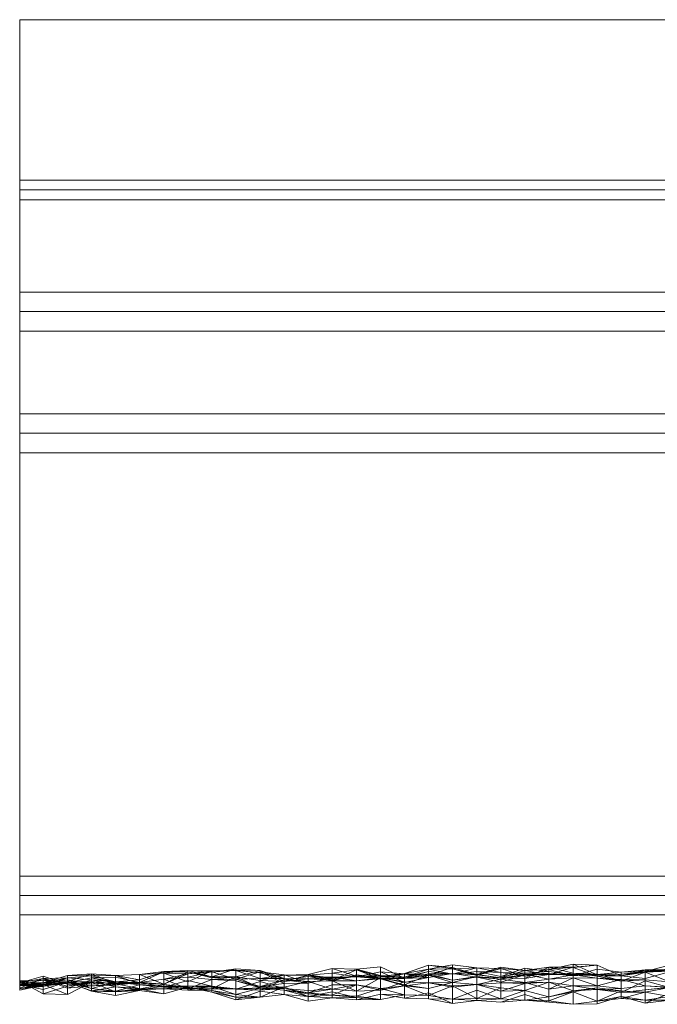
# Model space of a CAD drawing. Units: metres. Extents: x -2.5 to -1.997, y 0.447 to 0.65.
# Drawn here: x -2.5 to -2.369, y 0.448 to 0.65 of the extents above; entities that cross this region are included whole.
import ezdxf

# ---------------------------------------------------------------- set-up
doc = ezdxf.new("R2010")
doc.units = ezdxf.units.M
doc.linetypes.add('AUSGEZOGEN', pattern=[0])
doc.layers.add('Standard', color=7, linetype='AUSGEZOGEN', lineweight=13)

# ---------------------------------------------------------------- blocks, each defined once
blk = doc.blocks.new('COMPLEXOBJECT_0')
at = {"layer": 'Standard', "color": 7, "linetype": 'AUSGEZOGEN', "lineweight": 13, "transparency": 33554687}
for p, q in [((-2.5, 0.65), (-2.5, 0.617)), ((-2.029, 0.65), (-2.5, 0.65)), ((-2.5, 0.45207), (-2.5, 0.65)), ((-2.5, 0.65), (-2.5, 0.65)), ((-2.00326, 0.65), (-2.5, 0.65)), ((-2.5, 0.617), (-2.029, 0.617)), ((-2.5, 0.615), (-2.5, 0.617)), ((-2.027, 0.615), (-2.5, 0.615)), ((-2.5, 0.613), (-2.5, 0.615)), ((-2.5, 0.594), (-2.5, 0.613)), ((-2.5, 0.613), (-2.029, 0.613)), ((-2.029, 0.594), (-2.5, 0.594)), ((-2.5, 0.594), (-2.5, 0.59)), ((-2.5, 0.59), (-2.5, 0.586)), ((-2.025, 0.59), (-2.5, 0.59)), ((-2.5, 0.569), (-2.5, 0.586)), ((-2.5, 0.586), (-2.029, 0.586)), ((-2.029, 0.569), (-2.5, 0.569)), ((-2.5, 0.569), (-2.5, 0.565)), ((-2.5, 0.565), (-2.5, 0.561)), ((-2.025, 0.565), (-2.5, 0.565)), ((-2.5, 0.474), (-2.5, 0.561)), ((-2.5, 0.561), (-2.029, 0.561)), ((-2.029, 0.474), (-2.5, 0.474)), ((-2.5, 0.47), (-2.5, 0.474)), ((-2.025, 0.47), (-2.5, 0.47)), ((-2.5, 0.466), (-2.5, 0.47)), ((-2.00113, 0.466), (-2.5, 0.466)), ((-2.5, 0.466), (-2.5, 0.45171)), ((-2.43076, 0.45484), (-2.42581, 0.45536)), ((-2.42581, 0.45536), (-2.42086, 0.45301)), ((-2.42581, 0.45356), (-2.42581, 0.45536)), ((-2.42086, 0.45397), (-2.4159, 0.45569)), ((-2.4159, 0.45483), (-2.41095, 0.45577)), ((-2.4159, 0.45569), (-2.4159, 0.45483)), ((-2.4159, 0.45569), (-2.41095, 0.45491)), ((-2.4159, 0.45362), (-2.4159, 0.45569)), ((-2.4159, 0.45569), (-2.41095, 0.45518)), ((-2.41095, 0.45577), (-2.41095, 0.45386)), ((-2.41095, 0.45577), (-2.406, 0.4551)), ((-2.41095, 0.45491), (-2.41095, 0.45577)), ((-2.39114, 0.45481), (-2.38619, 0.45591)), ((-2.38619, 0.45591), (-2.38619, 0.4535)), ((-2.38619, 0.45591), (-2.38124, 0.45369)), ((-2.38619, 0.4553), (-2.38619, 0.45591)), ((-2.38619, 0.45591), (-2.38124, 0.45565)), ((-2.38619, 0.4553), (-2.38124, 0.45565)), ((-2.38619, 0.45521), (-2.38124, 0.45565)), ((-2.38124, 0.45565), (-2.38124, 0.45369)), ((-2.38124, 0.45565), (-2.37629, 0.45351)), ((-2.38124, 0.45565), (-2.38124, 0.45339)), ((-2.37133, 0.45435), (-2.36638, 0.45566)), ((-2.49514, 0.4534), (-2.5, 0.45207)), ((-2.49019, 0.45355), (-2.49514, 0.45205)), ((-2.49514, 0.45297), (-2.49514, 0.4534)), ((-2.49514, 0.4534), (-2.49019, 0.45179)), ((-2.48524, 0.45392), (-2.49019, 0.45355)), ((-2.49019, 0.45232), (-2.48524, 0.45392)), ((-2.49019, 0.45232), (-2.49019, 0.45355)), ((-2.49019, 0.45355), (-2.49019, 0.45311)), ((-2.49019, 0.45355), (-2.48524, 0.45346)), ((-2.48524, 0.45346), (-2.49019, 0.45311)), ((-2.48524, 0.45134), (-2.48524, 0.45392)), ((-2.48524, 0.45392), (-2.48524, 0.45346)), ((-2.48029, 0.45193), (-2.48524, 0.45392)), ((-2.48524, 0.45392), (-2.48029, 0.45356)), ((-2.48029, 0.45356), (-2.48524, 0.45346)), ((-2.48524, 0.45346), (-2.48524, 0.45265)), ((-2.48524, 0.45346), (-2.48029, 0.45225)), ((-2.48029, 0.45356), (-2.47533, 0.45375)), ((-2.48029, 0.45225), (-2.48029, 0.45356)), ((-2.48029, 0.45356), (-2.47533, 0.45264)), ((-2.48029, 0.45193), (-2.48029, 0.45356)), ((-2.47533, 0.45187), (-2.48029, 0.45356)), ((-2.47533, 0.45264), (-2.47038, 0.4544)), ((-2.47533, 0.45375), (-2.47038, 0.4544)), ((-2.47533, 0.45212), (-2.47038, 0.45431)), ((-2.47533, 0.45264), (-2.47038, 0.45431)), ((-2.47533, 0.45375), (-2.47038, 0.45401)), ((-2.47533, 0.45264), (-2.47533, 0.45375)), ((-2.47533, 0.45187), (-2.47533, 0.45375)), ((-2.47533, 0.45375), (-2.47038, 0.45177)), ((-2.47038, 0.4544), (-2.46543, 0.4546)), ((-2.47038, 0.45401), (-2.46543, 0.4546)), ((-2.47038, 0.45431), (-2.46543, 0.45457)), ((-2.47038, 0.4544), (-2.46543, 0.45457)), ((-2.47038, 0.45431), (-2.47038, 0.4544)), ((-2.47038, 0.4544), (-2.47038, 0.45401)), ((-2.47038, 0.45181), (-2.46543, 0.45431)), ((-2.47038, 0.45181), (-2.47038, 0.45431)), ((-2.47038, 0.45431), (-2.46543, 0.45431)), ((-2.47038, 0.45401), (-2.46543, 0.45227)), ((-2.47038, 0.45177), (-2.47038, 0.45401)), ((-2.47038, 0.45401), (-2.46543, 0.4539)), ((-2.47038, 0.45177), (-2.46543, 0.4539)), ((-2.47038, 0.45281), (-2.46543, 0.4539)), ((-2.46543, 0.4546), (-2.46543, 0.45457)), ((-2.46543, 0.4546), (-2.46048, 0.45422)), ((-2.46543, 0.4546), (-2.46048, 0.45452)), ((-2.46543, 0.45227), (-2.46543, 0.4546)), ((-2.46543, 0.45457), (-2.46543, 0.45431)), ((-2.46543, 0.45457), (-2.46048, 0.4533)), ((-2.46543, 0.45457), (-2.46048, 0.45422)), ((-2.46543, 0.45227), (-2.46048, 0.45452)), ((-2.46543, 0.4539), (-2.46048, 0.45452)), ((-2.46543, 0.4539), (-2.46048, 0.45432)), ((-2.46543, 0.45321), (-2.46048, 0.45432)), ((-2.46543, 0.45431), (-2.46048, 0.4531)), ((-2.46543, 0.45431), (-2.46048, 0.4533)), ((-2.46543, 0.4539), (-2.46543, 0.45227)), ((-2.46543, 0.4539), (-2.46543, 0.45321)), ((-2.46048, 0.4533), (-2.45552, 0.45492)), ((-2.46048, 0.45422), (-2.45552, 0.45492)), ((-2.46048, 0.45422), (-2.45552, 0.45467)), ((-2.46048, 0.45452), (-2.45552, 0.45467)), ((-2.46048, 0.45452), (-2.45552, 0.4546)), ((-2.46048, 0.45432), (-2.45552, 0.4546)), ((-2.46048, 0.45452), (-2.46048, 0.45422)), ((-2.46048, 0.45452), (-2.46048, 0.45432)), ((-2.46048, 0.45432), (-2.45552, 0.4528)), ((-2.46048, 0.45432), (-2.46048, 0.45277)), ((-2.46048, 0.45422), (-2.46048, 0.4533)), ((-2.46048, 0.4531), (-2.45552, 0.4533)), ((-2.46048, 0.4533), (-2.46048, 0.4531)), ((-2.46048, 0.4533), (-2.45552, 0.4533)), ((-2.45552, 0.45492), (-2.45552, 0.4533)), ((-2.45552, 0.45492), (-2.45057, 0.4546)), ((-2.45552, 0.45492), (-2.45552, 0.45467)), ((-2.45552, 0.45467), (-2.45057, 0.4546)), ((-2.45552, 0.45467), (-2.45057, 0.45409)), ((-2.45552, 0.45467), (-2.45552, 0.4546)), ((-2.45552, 0.4533), (-2.45057, 0.4546)), ((-2.45552, 0.4546), (-2.45057, 0.45409)), ((-2.45552, 0.4546), (-2.45057, 0.45295)), ((-2.45552, 0.4546), (-2.45552, 0.4528)), ((-2.45552, 0.4528), (-2.45057, 0.4543)), ((-2.45552, 0.4533), (-2.45057, 0.45252)), ((-2.45057, 0.4546), (-2.45057, 0.45252)), ((-2.45057, 0.4546), (-2.44562, 0.45231)), ((-2.45057, 0.4546), (-2.44562, 0.45293)), ((-2.45057, 0.4546), (-2.45057, 0.45409)), ((-2.45057, 0.45295), (-2.45057, 0.4543)), ((-2.45057, 0.4543), (-2.44562, 0.4537)), ((-2.45057, 0.4543), (-2.44562, 0.45192)), ((-2.45057, 0.4543), (-2.45057, 0.4513)), ((-2.45057, 0.45409), (-2.44562, 0.45293)), ((-2.45057, 0.45409), (-2.45057, 0.45295)), ((-2.45057, 0.45295), (-2.44562, 0.4537)), ((-2.45057, 0.45252), (-2.44562, 0.45361)), ((-2.44562, 0.45361), (-2.44067, 0.45379)), ((-2.44562, 0.4537), (-2.44067, 0.45366)), ((-2.44562, 0.45293), (-2.44562, 0.4537)), ((-2.44562, 0.4537), (-2.44067, 0.45197)), ((-2.44562, 0.4537), (-2.44562, 0.45192)), ((-2.44562, 0.45231), (-2.44562, 0.45361)), ((-2.44562, 0.45361), (-2.44067, 0.4536)), ((-2.44562, 0.45231), (-2.44067, 0.4536)), ((-2.44562, 0.45269), (-2.44067, 0.45338)), ((-2.44067, 0.45379), (-2.43571, 0.45498)), ((-2.44067, 0.45366), (-2.43571, 0.45406)), ((-2.44067, 0.4536), (-2.44067, 0.45379)), ((-2.44067, 0.45379), (-2.43571, 0.45289)), ((-2.44067, 0.45366), (-2.44067, 0.45288)), ((-2.44067, 0.45366), (-2.43571, 0.45259)), ((-2.44067, 0.45197), (-2.44067, 0.45366)), ((-2.43571, 0.45307), (-2.44067, 0.45366)), ((-2.44067, 0.4536), (-2.43571, 0.45289)), ((-2.44067, 0.45288), (-2.44067, 0.4536)), ((-2.44067, 0.45197), (-2.44067, 0.45338)), ((-2.44067, 0.45338), (-2.43571, 0.45307)), ((-2.44067, 0.45338), (-2.43571, 0.45323)), ((-2.44067, 0.45232), (-2.44067, 0.45338)), ((-2.44067, 0.45338), (-2.43571, 0.45249)), ((-2.43571, 0.45498), (-2.43076, 0.45484)), ((-2.43571, 0.45289), (-2.43571, 0.45498)), ((-2.43571, 0.45498), (-2.43076, 0.45341)), ((-2.43571, 0.45406), (-2.43076, 0.45474)), ((-2.43571, 0.45259), (-2.43076, 0.45471)), ((-2.43571, 0.45406), (-2.43076, 0.45471)), ((-2.43571, 0.45259), (-2.43571, 0.45406)), ((-2.43571, 0.45307), (-2.43571, 0.45406)), ((-2.43571, 0.45406), (-2.43076, 0.45329)), ((-2.43076, 0.45367), (-2.43571, 0.45249)), ((-2.43571, 0.45289), (-2.43076, 0.45341)), ((-2.43571, 0.45259), (-2.43076, 0.45341)), ((-2.43076, 0.45341), (-2.43076, 0.45484)), ((-2.43076, 0.45484), (-2.42581, 0.45356)), ((-2.43076, 0.45471), (-2.43076, 0.45474)), ((-2.43076, 0.45474), (-2.42581, 0.45337)), ((-2.43076, 0.45474), (-2.42581, 0.45287)), ((-2.43076, 0.45329), (-2.43076, 0.45474)), ((-2.43076, 0.45471), (-2.43076, 0.45341)), ((-2.43076, 0.45471), (-2.42581, 0.45337)), ((-2.43076, 0.45329), (-2.42581, 0.45431)), ((-2.42581, 0.45284), (-2.43076, 0.45367)), ((-2.43076, 0.45367), (-2.42581, 0.45308)), ((-2.43076, 0.45367), (-2.43076, 0.45035)), ((-2.43076, 0.45248), (-2.43076, 0.45367)), ((-2.43076, 0.45341), (-2.42581, 0.45356)), ((-2.43076, 0.45341), (-2.42581, 0.45337)), ((-2.42581, 0.45431), (-2.42086, 0.4539)), ((-2.42581, 0.4531), (-2.42581, 0.45431)), ((-2.42581, 0.45431), (-2.42086, 0.45214)), ((-2.42581, 0.45337), (-2.42086, 0.45397)), ((-2.42581, 0.45337), (-2.42086, 0.4539)), ((-2.42581, 0.45287), (-2.42086, 0.4539)), ((-2.42581, 0.45356), (-2.42086, 0.45301)), ((-2.42581, 0.45356), (-2.42086, 0.45319)), ((-2.42581, 0.45337), (-2.42581, 0.45356)), ((-2.42581, 0.45337), (-2.42086, 0.45319)), ((-2.42581, 0.45287), (-2.42581, 0.45337)), ((-2.42086, 0.45319), (-2.4159, 0.45483)), ((-2.42086, 0.45397), (-2.4159, 0.45483)), ((-2.42086, 0.45301), (-2.4159, 0.45436)), ((-2.42086, 0.45319), (-2.4159, 0.45436)), ((-2.42086, 0.45319), (-2.42086, 0.45397)), ((-2.42086, 0.4539), (-2.42086, 0.45397)), ((-2.42086, 0.45397), (-2.4159, 0.45362)), ((-2.42086, 0.4539), (-2.4159, 0.45362)), ((-2.42086, 0.4539), (-2.4159, 0.45312)), ((-2.42086, 0.4539), (-2.42086, 0.45214)), ((-2.42086, 0.45294), (-2.4159, 0.4539)), ((-2.4159, 0.45365), (-2.42086, 0.45162)), ((-2.4159, 0.45365), (-2.42086, 0.45294)), ((-2.4159, 0.45362), (-2.41095, 0.45518)), ((-2.4159, 0.45483), (-2.41095, 0.45491)), ((-2.4159, 0.45436), (-2.4159, 0.45483)), ((-2.4159, 0.45483), (-2.41095, 0.45386)), ((-2.4159, 0.45436), (-2.41095, 0.45386)), ((-2.4159, 0.45362), (-2.41095, 0.45399)), ((-2.4159, 0.45312), (-2.41095, 0.45399)), ((-2.4159, 0.4539), (-2.41095, 0.45399)), ((-2.4159, 0.45312), (-2.4159, 0.4539)), ((-2.4159, 0.4539), (-2.41095, 0.45259)), ((-2.4159, 0.45365), (-2.4159, 0.4539)), ((-2.4159, 0.45088), (-2.4159, 0.45365)), ((-2.41095, 0.45212), (-2.4159, 0.45365)), ((-2.41095, 0.45259), (-2.4159, 0.45365)), ((-2.4159, 0.45312), (-2.4159, 0.45362)), ((-2.41095, 0.45518), (-2.41095, 0.45491)), ((-2.41095, 0.45518), (-2.406, 0.45378)), ((-2.41095, 0.45399), (-2.41095, 0.45518)), ((-2.41095, 0.45386), (-2.406, 0.4551)), ((-2.41095, 0.45491), (-2.406, 0.4551)), ((-2.41095, 0.45491), (-2.406, 0.45357)), ((-2.41095, 0.45491), (-2.406, 0.45378)), ((-2.41095, 0.45386), (-2.406, 0.45436)), ((-2.41095, 0.45399), (-2.406, 0.45378)), ((-2.41095, 0.45399), (-2.406, 0.4537)), ((-2.41095, 0.45399), (-2.406, 0.45319)), ((-2.41095, 0.45259), (-2.41095, 0.45399)), ((-2.406, 0.45334), (-2.41095, 0.45212)), ((-2.41095, 0.45259), (-2.406, 0.45334)), ((-2.406, 0.45378), (-2.40105, 0.45525)), ((-2.406, 0.4551), (-2.406, 0.45436)), ((-2.406, 0.4551), (-2.40105, 0.45419)), ((-2.406, 0.4551), (-2.40105, 0.45498)), ((-2.406, 0.4551), (-2.406, 0.45357)), ((-2.406, 0.45357), (-2.40105, 0.45498)), ((-2.406, 0.45378), (-2.40105, 0.45498)), ((-2.406, 0.45436), (-2.40105, 0.45337)), ((-2.406, 0.45436), (-2.40105, 0.45419)), ((-2.406, 0.45357), (-2.406, 0.45378)), ((-2.406, 0.45378), (-2.40105, 0.45309)), ((-2.406, 0.4537), (-2.406, 0.45378)), ((-2.406, 0.4537), (-2.40105, 0.45309)), ((-2.406, 0.45319), (-2.406, 0.4537)), ((-2.40105, 0.45279), (-2.406, 0.45334)), ((-2.406, 0.45334), (-2.406, 0.4517)), ((-2.406, 0.45319), (-2.406, 0.45334)), ((-2.40105, 0.45525), (-2.3961, 0.45459)), ((-2.40105, 0.45498), (-2.40105, 0.45525)), ((-2.40105, 0.45525), (-2.40105, 0.45309)), ((-2.40105, 0.45337), (-2.3961, 0.45505)), ((-2.40105, 0.45498), (-2.40105, 0.45419)), ((-2.40105, 0.45498), (-2.3961, 0.45342)), ((-2.40105, 0.45498), (-2.3961, 0.45459)), ((-2.40105, 0.45309), (-2.3961, 0.45459)), ((-2.40105, 0.45419), (-2.40105, 0.45337)), ((-2.40105, 0.45419), (-2.3961, 0.45407)), ((-2.40105, 0.45419), (-2.3961, 0.45342)), ((-2.40105, 0.45337), (-2.3961, 0.45407)), ((-2.3961, 0.45384), (-2.40105, 0.45279)), ((-2.40105, 0.45309), (-2.3961, 0.45372)), ((-2.3961, 0.45372), (-2.40105, 0.45279)), ((-2.40105, 0.4522), (-2.3961, 0.45372)), ((-2.3961, 0.45459), (-2.39114, 0.45528)), ((-2.3961, 0.45293), (-2.39114, 0.45528)), ((-2.3961, 0.45505), (-2.39114, 0.45435)), ((-2.3961, 0.45407), (-2.3961, 0.45505)), ((-2.3961, 0.45342), (-2.39114, 0.45481)), ((-2.3961, 0.45459), (-2.39114, 0.45481)), ((-2.3961, 0.45459), (-2.3961, 0.45342)), ((-2.3961, 0.45459), (-2.39114, 0.4537)), ((-2.3961, 0.45293), (-2.3961, 0.45459)), ((-2.3961, 0.45407), (-2.39114, 0.45435)), ((-2.3961, 0.45407), (-2.39114, 0.45397)), ((-2.3961, 0.45342), (-2.3961, 0.45407)), ((-2.3961, 0.45342), (-2.39114, 0.45397)), ((-2.39114, 0.45282), (-2.3961, 0.45384)), ((-2.3961, 0.45384), (-2.3961, 0.45214)), ((-2.39114, 0.45376), (-2.3961, 0.45384)), ((-2.3961, 0.45384), (-2.3961, 0.45372)), ((-2.3961, 0.45293), (-2.39114, 0.45376)), ((-2.3961, 0.45372), (-2.39114, 0.45376)), ((-2.3961, 0.45372), (-2.3961, 0.45293)), ((-2.39114, 0.45481), (-2.38619, 0.4553)), ((-2.39114, 0.4537), (-2.38619, 0.4553)), ((-2.39114, 0.45528), (-2.38619, 0.4553)), ((-2.39114, 0.45528), (-2.39114, 0.4537)), ((-2.39114, 0.45528), (-2.38619, 0.45521)), ((-2.39114, 0.45376), (-2.39114, 0.45528)), ((-2.39114, 0.45528), (-2.38619, 0.45401)), ((-2.39114, 0.45397), (-2.39114, 0.45481)), ((-2.39114, 0.45481), (-2.38619, 0.4535)), ((-2.39114, 0.4537), (-2.39114, 0.45481)), ((-2.39114, 0.45435), (-2.38619, 0.45379)), ((-2.39114, 0.45435), (-2.39114, 0.45397)), ((-2.39114, 0.45376), (-2.38619, 0.45401)), ((-2.39114, 0.45397), (-2.38619, 0.45379)), ((-2.39114, 0.45397), (-2.38619, 0.4535)), ((-2.39114, 0.45282), (-2.39114, 0.45376)), ((-2.38619, 0.4537), (-2.39114, 0.45376)), ((-2.38619, 0.4537), (-2.39114, 0.45282)), ((-2.38619, 0.4553), (-2.38619, 0.45521)), ((-2.38619, 0.45521), (-2.38124, 0.45339)), ((-2.38619, 0.45401), (-2.38619, 0.45521)), ((-2.38619, 0.4535), (-2.38124, 0.45488)), ((-2.38619, 0.45401), (-2.38124, 0.45339)), ((-2.38619, 0.45401), (-2.38124, 0.45383)), ((-2.38619, 0.4537), (-2.38619, 0.45401)), ((-2.38124, 0.45383), (-2.38619, 0.4537)), ((-2.38619, 0.45379), (-2.38124, 0.45378)), ((-2.38619, 0.45379), (-2.38619, 0.4535)), ((-2.38619, 0.4535), (-2.38124, 0.45378)), ((-2.38124, 0.45301), (-2.38619, 0.4537)), ((-2.38619, 0.4537), (-2.38619, 0.45311)), ((-2.38619, 0.4535), (-2.38124, 0.45369)), ((-2.38124, 0.45488), (-2.38124, 0.45378)), ((-2.38124, 0.45488), (-2.37629, 0.45427)), ((-2.38124, 0.45369), (-2.38124, 0.45488)), ((-2.38124, 0.45378), (-2.37629, 0.45427)), ((-2.38124, 0.45369), (-2.37629, 0.45427)), ((-2.38124, 0.45369), (-2.37629, 0.45384)), ((-2.38124, 0.45383), (-2.38124, 0.45339)), ((-2.38124, 0.45383), (-2.37629, 0.45244)), ((-2.38124, 0.45301), (-2.38124, 0.45383)), ((-2.38124, 0.45378), (-2.37629, 0.45348)), ((-2.38124, 0.45369), (-2.37629, 0.45351)), ((-2.38124, 0.45339), (-2.37629, 0.45351)), ((-2.38124, 0.45339), (-2.37629, 0.45237)), ((-2.38124, 0.45339), (-2.37629, 0.45244)), ((-2.37629, 0.45348), (-2.37133, 0.45473)), ((-2.37629, 0.45427), (-2.37133, 0.45473)), ((-2.37629, 0.45351), (-2.37133, 0.45468)), ((-2.37629, 0.45427), (-2.37133, 0.45435)), ((-2.37629, 0.45384), (-2.37133, 0.45435)), ((-2.37629, 0.45351), (-2.37133, 0.45435)), ((-2.37629, 0.45427), (-2.37629, 0.45348)), ((-2.37629, 0.45427), (-2.37629, 0.45384)), ((-2.37629, 0.45351), (-2.37133, 0.45427)), ((-2.37629, 0.45237), (-2.37133, 0.45427)), ((-2.37629, 0.45384), (-2.37629, 0.45351)), ((-2.37629, 0.45237), (-2.37629, 0.45351)), ((-2.37629, 0.45348), (-2.37133, 0.45291)), ((-2.37133, 0.45427), (-2.36638, 0.4549)), ((-2.37133, 0.45473), (-2.37133, 0.45291)), ((-2.37133, 0.45473), (-2.36638, 0.4543)), ((-2.37133, 0.45473), (-2.36638, 0.45472)), ((-2.37133, 0.45435), (-2.37133, 0.45473)), ((-2.37133, 0.45435), (-2.36638, 0.45472)), ((-2.37133, 0.45468), (-2.37133, 0.45435)), ((-2.37133, 0.45468), (-2.36638, 0.45446)), ((-2.37133, 0.45427), (-2.37133, 0.45468)), ((-2.37133, 0.45435), (-2.36638, 0.45446)), ((-2.37133, 0.45427), (-2.36638, 0.45446)), ((-2.37133, 0.45291), (-2.36638, 0.4543)), ((-2.37133, 0.45266), (-2.37133, 0.45427)), ((-2.37133, 0.45427), (-2.36638, 0.45229)), ((-2.49514, 0.45297), (-2.5, 0.45095)), ((-2.49514, 0.45297), (-2.5, 0.45206)), ((-2.49514, 0.45257), (-2.5, 0.45246)), ((-2.49514, 0.45257), (-2.5, 0.45187)), ((-2.5, 0.4524), (-2.5, 0.45246)), ((-2.5, 0.45246), (-2.5, 0.45187)), ((-2.5, 0.45053), (-2.5, 0.45244)), ((-2.5, 0.45244), (-2.5, 0.4524)), ((-2.49514, 0.45174), (-2.5, 0.45244)), ((-2.49514, 0.44977), (-2.5, 0.4524)), ((-2.5, 0.45082), (-2.5, 0.45228)), ((-2.5, 0.45228), (-2.5, 0.45226)), ((-2.49514, 0.45205), (-2.5, 0.45228)), ((-2.5, 0.45226), (-2.5, 0.45092)), ((-2.49514, 0.45129), (-2.5, 0.45226)), ((-2.5, 0.45206), (-2.5, 0.45207)), ((-2.5, 0.45095), (-2.5, 0.45206)), ((-2.49514, 0.45205), (-2.5, 0.45154)), ((-2.49514, 0.45205), (-2.5, 0.45082)), ((-2.49514, 0.45201), (-2.5, 0.45186)), ((-2.49514, 0.45201), (-2.5, 0.45154)), ((-2.5, 0.45187), (-2.5, 0.45186)), ((-2.5, 0.45186), (-2.5, 0.45154)), ((-2.49514, 0.45174), (-2.5, 0.45173)), ((-2.49514, 0.45174), (-2.5, 0.45053)), ((-2.5, 0.45171), (-2.5, 0.45173)), ((-2.5, 0.45173), (-2.5, 0.45053)), ((-2.49514, 0.45066), (-2.5, 0.45171)), ((-2.49514, 0.45157), (-2.5, 0.45087)), ((-2.49514, 0.45157), (-2.5, 0.45055)), ((-2.49514, 0.45157), (-2.5, 0.45153)), ((-2.5, 0.45154), (-2.5, 0.45153)), ((-2.5, 0.45153), (-2.5, 0.45154)), ((-2.5, 0.45154), (-2.5, 0.45082)), ((-2.5, 0.45153), (-2.5, 0.45087)), ((-2.5, 0.45055), (-2.5, 0.45153)), ((-2.5, 0.45153), (-2.5, 0.45153)), ((-2.49514, 0.45138), (-2.5, 0.45153)), ((-2.49514, 0.45139), (-2.5, 0.45153)), ((-2.49514, 0.45138), (-2.5, 0.45087)), ((-2.49514, 0.45129), (-2.5, 0.45092)), ((-2.49019, 0.45311), (-2.49514, 0.45129)), ((-2.49514, 0.45205), (-2.49019, 0.45311)), ((-2.49019, 0.45311), (-2.49514, 0.45297)), ((-2.49514, 0.45129), (-2.49514, 0.45297)), ((-2.49514, 0.45297), (-2.49019, 0.45179)), ((-2.49019, 0.45096), (-2.49514, 0.45297)), ((-2.49019, 0.45269), (-2.49514, 0.45201)), ((-2.49514, 0.45257), (-2.49019, 0.45269)), ((-2.49514, 0.44977), (-2.49514, 0.45257)), ((-2.49514, 0.45257), (-2.49514, 0.45201)), ((-2.49019, 0.4514), (-2.49514, 0.45257)), ((-2.49019, 0.45218), (-2.49514, 0.45257)), ((-2.49514, 0.45139), (-2.49019, 0.45232)), ((-2.49019, 0.45232), (-2.49514, 0.45205)), ((-2.49019, 0.45224), (-2.49514, 0.45066)), ((-2.49019, 0.45224), (-2.49514, 0.45174)), ((-2.49514, 0.45139), (-2.49514, 0.45205)), ((-2.49514, 0.45205), (-2.49514, 0.45129)), ((-2.49514, 0.45157), (-2.49019, 0.45203)), ((-2.49019, 0.45203), (-2.49514, 0.45139)), ((-2.49514, 0.45201), (-2.49514, 0.45138)), ((-2.49514, 0.45201), (-2.49019, 0.452)), ((-2.49019, 0.452), (-2.49514, 0.45138)), ((-2.49019, 0.452), (-2.49514, 0.45157)), ((-2.49514, 0.45066), (-2.49514, 0.45174)), ((-2.49514, 0.45174), (-2.49514, 0.44977)), ((-2.49514, 0.45174), (-2.49019, 0.44964)), ((-2.49514, 0.45138), (-2.49514, 0.45157)), ((-2.49514, 0.45157), (-2.49514, 0.45139)), ((-2.49514, 0.44977), (-2.49019, 0.4514)), ((-2.49019, 0.45311), (-2.49019, 0.45096)), ((-2.49019, 0.45311), (-2.48524, 0.45265)), ((-2.48524, 0.45308), (-2.49019, 0.45203)), ((-2.49019, 0.45269), (-2.49019, 0.452)), ((-2.49019, 0.45218), (-2.49019, 0.45269)), ((-2.49019, 0.45269), (-2.48524, 0.45181)), ((-2.48524, 0.4509), (-2.49019, 0.45269)), ((-2.49019, 0.45096), (-2.48524, 0.45265)), ((-2.49019, 0.45203), (-2.49019, 0.45232)), ((-2.48524, 0.45134), (-2.49019, 0.45232)), ((-2.49019, 0.4514), (-2.48524, 0.4523)), ((-2.48524, 0.4523), (-2.49019, 0.45218)), ((-2.48524, 0.45037), (-2.49019, 0.45224)), ((-2.48524, 0.45218), (-2.49019, 0.45224)), ((-2.49019, 0.44964), (-2.49019, 0.45224)), ((-2.48524, 0.45218), (-2.49019, 0.44964)), ((-2.49019, 0.4514), (-2.49019, 0.45218)), ((-2.48524, 0.45218), (-2.49019, 0.4514)), ((-2.49019, 0.45218), (-2.48524, 0.4509)), ((-2.48524, 0.45042), (-2.49019, 0.45218)), ((-2.49019, 0.452), (-2.49019, 0.45203)), ((-2.48524, 0.45181), (-2.49019, 0.45203)), ((-2.49019, 0.45203), (-2.48524, 0.45134)), ((-2.48524, 0.45181), (-2.49019, 0.452)), ((-2.49019, 0.45179), (-2.48524, 0.45145)), ((-2.49019, 0.45179), (-2.49019, 0.45096)), ((-2.49019, 0.45096), (-2.48524, 0.45145)), ((-2.49019, 0.44964), (-2.49019, 0.4514)), ((-2.48029, 0.45321), (-2.48524, 0.45308)), ((-2.48524, 0.45181), (-2.48524, 0.45308)), ((-2.48524, 0.45308), (-2.48524, 0.45134)), ((-2.48029, 0.45219), (-2.48524, 0.45308)), ((-2.48524, 0.45308), (-2.48029, 0.45193)), ((-2.48524, 0.45265), (-2.48524, 0.45145)), ((-2.48524, 0.45265), (-2.48029, 0.45159)), ((-2.48524, 0.45265), (-2.48029, 0.45225)), ((-2.48029, 0.45182), (-2.48524, 0.4523)), ((-2.48524, 0.4523), (-2.48524, 0.45218)), ((-2.48524, 0.4523), (-2.48524, 0.45042)), ((-2.48029, 0.45126), (-2.48524, 0.4523)), ((-2.48029, 0.45219), (-2.48524, 0.45181)), ((-2.48524, 0.4509), (-2.48029, 0.45219)), ((-2.48524, 0.45037), (-2.48524, 0.45218)), ((-2.48029, 0.4502), (-2.48524, 0.45218)), ((-2.48029, 0.45182), (-2.48524, 0.45218)), ((-2.48524, 0.45134), (-2.48029, 0.45193)), ((-2.48524, 0.4509), (-2.48524, 0.45181)), ((-2.48524, 0.45145), (-2.48029, 0.4518)), ((-2.48524, 0.45145), (-2.48029, 0.45159)), ((-2.48029, 0.45219), (-2.48029, 0.45321)), ((-2.48029, 0.45321), (-2.48029, 0.45193)), ((-2.47533, 0.45212), (-2.48029, 0.45321)), ((-2.48029, 0.45225), (-2.47533, 0.45264)), ((-2.48029, 0.45159), (-2.48029, 0.45225)), ((-2.48029, 0.45225), (-2.47533, 0.45212)), ((-2.48029, 0.4518), (-2.47533, 0.45221)), ((-2.48029, 0.45037), (-2.48029, 0.45219)), ((-2.47533, 0.45167), (-2.48029, 0.45219)), ((-2.48029, 0.45219), (-2.47533, 0.45212)), ((-2.47533, 0.45161), (-2.48029, 0.45219)), ((-2.48029, 0.4518), (-2.47533, 0.45212)), ((-2.48029, 0.45159), (-2.47533, 0.45212)), ((-2.47533, 0.45212), (-2.48029, 0.45193)), ((-2.48029, 0.45193), (-2.47533, 0.45187)), ((-2.48029, 0.4502), (-2.48029, 0.45182)), ((-2.47533, 0.45092), (-2.48029, 0.45182)), ((-2.48029, 0.45126), (-2.48029, 0.45182)), ((-2.48029, 0.45159), (-2.48029, 0.4518)), ((-2.48029, 0.45037), (-2.47533, 0.45167)), ((-2.47038, 0.45281), (-2.47533, 0.45212)), ((-2.47533, 0.45212), (-2.47533, 0.45264)), ((-2.47533, 0.45221), (-2.47038, 0.45181)), ((-2.47533, 0.45212), (-2.47533, 0.45221)), ((-2.47533, 0.45212), (-2.47038, 0.45181)), ((-2.47533, 0.45161), (-2.47533, 0.45212)), ((-2.47533, 0.45212), (-2.47533, 0.45187)), ((-2.47038, 0.45116), (-2.47533, 0.45212)), ((-2.47533, 0.45212), (-2.47038, 0.45177)), ((-2.47533, 0.45187), (-2.47038, 0.45177)), ((-2.47038, 0.45173), (-2.47533, 0.45084)), ((-2.47038, 0.4514), (-2.47533, 0.45167)), ((-2.47533, 0.45167), (-2.47533, 0.45059)), ((-2.47038, 0.45118), (-2.47533, 0.45167)), ((-2.47533, 0.45167), (-2.47533, 0.45161)), ((-2.47038, 0.45118), (-2.47533, 0.45161)), ((-2.47533, 0.45161), (-2.47038, 0.45116)), ((-2.47038, 0.4514), (-2.47533, 0.45059)), ((-2.47038, 0.45281), (-2.46543, 0.45321)), ((-2.47038, 0.45177), (-2.47038, 0.45281)), ((-2.47038, 0.45116), (-2.47038, 0.45281)), ((-2.46543, 0.4508), (-2.47038, 0.45281)), ((-2.46543, 0.4525), (-2.47038, 0.45118)), ((-2.46543, 0.45114), (-2.47038, 0.45173)), ((-2.47038, 0.45173), (-2.47038, 0.44982)), ((-2.46543, 0.45101), (-2.47038, 0.45173)), ((-2.47038, 0.45079), (-2.47038, 0.45173)), ((-2.46543, 0.45134), (-2.47038, 0.4514)), ((-2.47038, 0.4514), (-2.47038, 0.45079)), ((-2.47038, 0.45118), (-2.47038, 0.4514)), ((-2.46543, 0.45134), (-2.47038, 0.45079)), ((-2.46543, 0.45134), (-2.47038, 0.45118)), ((-2.46543, 0.45321), (-2.46048, 0.45277)), ((-2.46543, 0.4508), (-2.46543, 0.45321)), ((-2.46048, 0.45277), (-2.46543, 0.4508)), ((-2.46048, 0.45135), (-2.46543, 0.4525)), ((-2.46543, 0.4525), (-2.46543, 0.45134)), ((-2.46543, 0.4508), (-2.46543, 0.4525)), ((-2.46048, 0.45135), (-2.46543, 0.45134)), ((-2.46048, 0.45135), (-2.46543, 0.4508)), ((-2.46048, 0.45132), (-2.46543, 0.45134)), ((-2.46543, 0.45134), (-2.46543, 0.45051)), ((-2.46048, 0.45113), (-2.46543, 0.45134)), ((-2.46048, 0.45132), (-2.46543, 0.45051)), ((-2.45552, 0.45327), (-2.46048, 0.45084)), ((-2.45552, 0.45327), (-2.46048, 0.45277)), ((-2.46048, 0.45277), (-2.45552, 0.4528)), ((-2.46048, 0.45277), (-2.45552, 0.45246)), ((-2.46048, 0.45277), (-2.46048, 0.45084)), ((-2.46048, 0.45113), (-2.46048, 0.45135)), ((-2.45552, 0.45081), (-2.46048, 0.45135)), ((-2.46048, 0.45084), (-2.46048, 0.45135)), ((-2.45552, 0.44968), (-2.46048, 0.45132)), ((-2.46048, 0.45132), (-2.46048, 0.45046)), ((-2.45552, 0.45077), (-2.46048, 0.45132)), ((-2.46048, 0.45113), (-2.46048, 0.45132)), ((-2.45057, 0.45104), (-2.45552, 0.45327)), ((-2.45552, 0.45327), (-2.45552, 0.45081)), ((-2.45552, 0.45246), (-2.45552, 0.45327)), ((-2.45552, 0.4528), (-2.45057, 0.45295)), ((-2.45552, 0.4528), (-2.45057, 0.4513)), ((-2.45552, 0.45246), (-2.45552, 0.4528)), ((-2.45552, 0.45246), (-2.45057, 0.4513)), ((-2.45057, 0.45104), (-2.45552, 0.45246)), ((-2.45057, 0.45231), (-2.45552, 0.45077)), ((-2.45057, 0.45295), (-2.44562, 0.45293)), ((-2.44562, 0.45276), (-2.45057, 0.45057)), ((-2.45057, 0.4513), (-2.44562, 0.45269)), ((-2.45057, 0.45252), (-2.44562, 0.45231)), ((-2.44562, 0.45091), (-2.45057, 0.45231)), ((-2.45057, 0.45231), (-2.45057, 0.45097)), ((-2.45057, 0.45057), (-2.45057, 0.45231)), ((-2.44562, 0.45192), (-2.45057, 0.4513)), ((-2.45057, 0.4513), (-2.44562, 0.45114)), ((-2.45057, 0.4513), (-2.45057, 0.45104)), ((-2.44562, 0.45293), (-2.44562, 0.45231)), ((-2.44562, 0.45293), (-2.44067, 0.45288)), ((-2.44562, 0.45231), (-2.44067, 0.45288)), ((-2.44067, 0.45232), (-2.44562, 0.45276)), ((-2.44562, 0.45276), (-2.44562, 0.45091)), ((-2.44562, 0.45114), (-2.44562, 0.45276)), ((-2.44562, 0.45192), (-2.44562, 0.45269)), ((-2.44562, 0.45269), (-2.44067, 0.45197)), ((-2.44067, 0.45232), (-2.44562, 0.45269)), ((-2.44562, 0.45269), (-2.44562, 0.45114)), ((-2.44067, 0.45232), (-2.44562, 0.45114)), ((-2.44562, 0.45192), (-2.44067, 0.45197)), ((-2.44067, 0.45197), (-2.43571, 0.45307)), ((-2.44067, 0.45288), (-2.43571, 0.45289)), ((-2.44067, 0.45288), (-2.43571, 0.45259)), ((-2.43571, 0.45249), (-2.44067, 0.45232)), ((-2.44067, 0.45045), (-2.44067, 0.45232)), ((-2.43571, 0.45078), (-2.44067, 0.45232)), ((-2.43571, 0.45161), (-2.44067, 0.45)), ((-2.43571, 0.45307), (-2.43076, 0.45329)), ((-2.43571, 0.45323), (-2.43076, 0.45329)), ((-2.43571, 0.45323), (-2.43571, 0.45307)), ((-2.43571, 0.45249), (-2.43571, 0.45323)), ((-2.43571, 0.45323), (-2.43076, 0.45248)), ((-2.43571, 0.45289), (-2.43571, 0.45259)), ((-2.43076, 0.45035), (-2.43571, 0.45249)), ((-2.43571, 0.45249), (-2.43571, 0.45078)), ((-2.43076, 0.45248), (-2.43571, 0.45249)), ((-2.43076, 0.45167), (-2.43571, 0.44949)), ((-2.43076, 0.45167), (-2.43571, 0.45161)), ((-2.43076, 0.45167), (-2.43571, 0.45078)), ((-2.43571, 0.45161), (-2.43571, 0.44949)), ((-2.43571, 0.45078), (-2.43571, 0.45161)), ((-2.43076, 0.45329), (-2.42581, 0.45287)), ((-2.43076, 0.45329), (-2.42581, 0.4531)), ((-2.43076, 0.45329), (-2.43076, 0.45248)), ((-2.43076, 0.45248), (-2.42581, 0.4531)), ((-2.42581, 0.45308), (-2.43076, 0.45035)), ((-2.42581, 0.45284), (-2.43076, 0.45248)), ((-2.42581, 0.45091), (-2.43076, 0.45167)), ((-2.43076, 0.45167), (-2.43076, 0.44932)), ((-2.42581, 0.45051), (-2.43076, 0.45167)), ((-2.43076, 0.45035), (-2.43076, 0.45167)), ((-2.42581, 0.4531), (-2.42086, 0.45214)), ((-2.42581, 0.4531), (-2.42086, 0.45294)), ((-2.42581, 0.45284), (-2.42581, 0.4531)), ((-2.42086, 0.45146), (-2.42581, 0.45308)), ((-2.42581, 0.45308), (-2.42086, 0.45225)), ((-2.42581, 0.45308), (-2.42581, 0.45051)), ((-2.42581, 0.45284), (-2.42581, 0.45308)), ((-2.42086, 0.45294), (-2.42581, 0.45284)), ((-2.42086, 0.45146), (-2.42581, 0.45284)), ((-2.42086, 0.45162), (-2.42581, 0.45284)), ((-2.42086, 0.45225), (-2.42581, 0.45051)), ((-2.42086, 0.45144), (-2.42581, 0.45091)), ((-2.42086, 0.45144), (-2.42581, 0.45051)), ((-2.42086, 0.45301), (-2.42086, 0.45319)), ((-2.42086, 0.45214), (-2.4159, 0.45312)), ((-2.42086, 0.45294), (-2.4159, 0.45312)), ((-2.42086, 0.45214), (-2.42086, 0.45294)), ((-2.42086, 0.45294), (-2.42086, 0.45162)), ((-2.4159, 0.45204), (-2.42086, 0.45225)), ((-2.42086, 0.45225), (-2.42086, 0.45144)), ((-2.42086, 0.45146), (-2.42086, 0.45225)), ((-2.4159, 0.45204), (-2.42086, 0.45144)), ((-2.4159, 0.45204), (-2.42086, 0.45146)), ((-2.4159, 0.45088), (-2.42086, 0.45162)), ((-2.42086, 0.45162), (-2.42086, 0.45146)), ((-2.4159, 0.45088), (-2.42086, 0.45146)), ((-2.4159, 0.44943), (-2.42086, 0.45144)), ((-2.42086, 0.45144), (-2.42086, 0.44957)), ((-2.41095, 0.45212), (-2.4159, 0.45088)), ((-2.41095, 0.4521), (-2.4159, 0.45204)), ((-2.41095, 0.4521), (-2.4159, 0.45088)), ((-2.4159, 0.44943), (-2.4159, 0.45204)), ((-2.41095, 0.45145), (-2.4159, 0.45204)), ((-2.41095, 0.45114), (-2.4159, 0.45204)), ((-2.4159, 0.45204), (-2.4159, 0.45088)), ((-2.41095, 0.45145), (-2.4159, 0.44943)), ((-2.41095, 0.45259), (-2.406, 0.45319)), ((-2.41095, 0.45259), (-2.41095, 0.45212)), ((-2.406, 0.4517), (-2.41095, 0.45212)), ((-2.41095, 0.45212), (-2.41095, 0.4521)), ((-2.406, 0.4517), (-2.41095, 0.4521)), ((-2.41095, 0.4521), (-2.41095, 0.45114)), ((-2.406, 0.4517), (-2.41095, 0.4521)), ((-2.406, 0.4517), (-2.41095, 0.45145)), ((-2.406, 0.4517), (-2.41095, 0.45114)), ((-2.406, 0.44883), (-2.41095, 0.45145)), ((-2.41095, 0.45145), (-2.41095, 0.4487)), ((-2.41095, 0.45114), (-2.41095, 0.45145)), ((-2.406, 0.45319), (-2.40105, 0.45309)), ((-2.40105, 0.45279), (-2.406, 0.45319)), ((-2.406, 0.45319), (-2.40105, 0.4522)), ((-2.40105, 0.45279), (-2.406, 0.4517)), ((-2.40105, 0.45208), (-2.406, 0.4517)), ((-2.40105, 0.45208), (-2.406, 0.4517)), ((-2.40105, 0.45031), (-2.406, 0.4517)), ((-2.406, 0.4517), (-2.40105, 0.45104)), ((-2.406, 0.4517), (-2.406, 0.44883)), ((-2.406, 0.4517), (-2.406, 0.4517)), ((-2.40105, 0.45309), (-2.3961, 0.45293)), ((-2.40105, 0.45309), (-2.40105, 0.4522)), ((-2.3961, 0.45214), (-2.40105, 0.45279)), ((-2.40105, 0.45279), (-2.40105, 0.45208)), ((-2.40105, 0.4522), (-2.40105, 0.45279)), ((-2.3961, 0.45214), (-2.40105, 0.45208)), ((-2.3961, 0.4519), (-2.40105, 0.45208)), ((-2.40105, 0.45208), (-2.40105, 0.45031)), ((-2.3961, 0.4519), (-2.40105, 0.45031)), ((-2.39114, 0.45282), (-2.3961, 0.45214)), ((-2.39114, 0.45219), (-2.3961, 0.45045)), ((-2.39114, 0.45219), (-2.3961, 0.4519)), ((-2.39114, 0.45219), (-2.3961, 0.45214)), ((-2.3961, 0.45214), (-2.3961, 0.4519)), ((-2.39114, 0.45076), (-2.3961, 0.45214)), ((-2.3961, 0.4519), (-2.3961, 0.45045)), ((-2.38619, 0.45311), (-2.39114, 0.45076)), ((-2.38619, 0.45311), (-2.39114, 0.45282)), ((-2.39114, 0.45076), (-2.39114, 0.45282)), ((-2.39114, 0.44919), (-2.39114, 0.45219)), ((-2.38619, 0.45043), (-2.39114, 0.45219)), ((-2.38619, 0.45144), (-2.39114, 0.45219)), ((-2.39114, 0.45076), (-2.39114, 0.45219)), ((-2.38619, 0.45144), (-2.39114, 0.45076)), ((-2.38124, 0.45145), (-2.38619, 0.45311)), ((-2.38619, 0.45311), (-2.38619, 0.45144)), ((-2.38124, 0.45301), (-2.38619, 0.45311)), ((-2.38124, 0.45145), (-2.38619, 0.45144)), ((-2.38124, 0.45069), (-2.38619, 0.45144)), ((-2.38619, 0.45144), (-2.38619, 0.45043)), ((-2.38124, 0.45145), (-2.38124, 0.45301)), ((-2.37629, 0.45276), (-2.38124, 0.45301)), ((-2.37629, 0.45244), (-2.38124, 0.45301)), ((-2.37629, 0.45276), (-2.38124, 0.45145)), ((-2.38124, 0.45069), (-2.38124, 0.45145)), ((-2.37629, 0.4509), (-2.38124, 0.45145)), ((-2.37133, 0.45143), (-2.37629, 0.45276)), ((-2.37629, 0.45276), (-2.37629, 0.4509)), ((-2.37133, 0.45266), (-2.37629, 0.45276)), ((-2.37629, 0.45244), (-2.37629, 0.45276)), ((-2.37629, 0.45237), (-2.37133, 0.45266)), ((-2.37629, 0.45244), (-2.37133, 0.45266)), ((-2.37133, 0.45249), (-2.37629, 0.45008)), ((-2.37629, 0.45244), (-2.37629, 0.45237)), ((-2.37133, 0.45143), (-2.37629, 0.4509)), ((-2.37133, 0.45143), (-2.37133, 0.45266)), ((-2.37133, 0.45266), (-2.36638, 0.45229)), ((-2.36638, 0.4511), (-2.37133, 0.45249)), ((-2.37133, 0.45249), (-2.37133, 0.45011)), ((-2.37133, 0.45062), (-2.37133, 0.45249)), ((-2.37133, 0.45062), (-2.37133, 0.45143)), ((-2.36638, 0.45113), (-2.37133, 0.45143)), ((-2.36638, 0.45107), (-2.37133, 0.45143)), ((-2.5, 0.45092), (-2.5, 0.45095)), ((-2.5, 0.45087), (-2.5, 0.45087)), ((-2.5, 0.45087), (-2.5, 0.45055)), ((-2.49019, 0.44964), (-2.49514, 0.44977)), ((-2.48029, 0.45126), (-2.48524, 0.45042)), ((-2.48524, 0.45042), (-2.48524, 0.4509)), ((-2.48029, 0.45037), (-2.48524, 0.4509)), ((-2.48524, 0.45042), (-2.48029, 0.45037)), ((-2.48029, 0.44944), (-2.48524, 0.45037)), ((-2.48029, 0.4502), (-2.48524, 0.45037)), ((-2.47533, 0.45092), (-2.48029, 0.45126)), ((-2.47533, 0.45059), (-2.48029, 0.45126)), ((-2.48029, 0.45126), (-2.48029, 0.45037)), ((-2.47533, 0.45092), (-2.48029, 0.4502)), ((-2.47533, 0.45084), (-2.48029, 0.4502)), ((-2.47533, 0.45059), (-2.48029, 0.45037)), ((-2.47533, 0.4505), (-2.48029, 0.44944)), ((-2.47533, 0.4505), (-2.48029, 0.4502)), ((-2.48029, 0.4502), (-2.48029, 0.44944)), ((-2.47533, 0.45084), (-2.47533, 0.45092)), ((-2.47038, 0.45079), (-2.47533, 0.45092)), ((-2.47533, 0.45059), (-2.47533, 0.45092)), ((-2.47038, 0.44982), (-2.47533, 0.45084)), ((-2.47533, 0.45084), (-2.47533, 0.4505)), ((-2.47038, 0.45079), (-2.47533, 0.45084)), ((-2.47038, 0.45079), (-2.47533, 0.45059)), ((-2.47038, 0.44982), (-2.47533, 0.4505)), ((-2.46543, 0.4508), (-2.47038, 0.45118)), ((-2.47038, 0.45116), (-2.47038, 0.45118)), ((-2.46543, 0.4508), (-2.47038, 0.45116)), ((-2.46543, 0.45114), (-2.47038, 0.44982)), ((-2.46543, 0.45101), (-2.47038, 0.45079)), ((-2.46543, 0.45051), (-2.47038, 0.45079)), ((-2.46048, 0.4501), (-2.46543, 0.45114)), ((-2.46048, 0.45046), (-2.46543, 0.45114)), ((-2.46543, 0.45101), (-2.46543, 0.45114)), ((-2.46048, 0.45046), (-2.46543, 0.45101)), ((-2.46543, 0.45051), (-2.46543, 0.45101)), ((-2.46048, 0.45084), (-2.46543, 0.4508)), ((-2.46048, 0.45046), (-2.46543, 0.45051)), ((-2.45552, 0.45077), (-2.46048, 0.45113)), ((-2.45552, 0.45081), (-2.46048, 0.45113)), ((-2.45552, 0.45081), (-2.46048, 0.45084)), ((-2.46048, 0.4501), (-2.46048, 0.45046)), ((-2.45552, 0.44911), (-2.46048, 0.45046)), ((-2.45552, 0.44968), (-2.46048, 0.45046)), ((-2.45552, 0.44858), (-2.46048, 0.4501)), ((-2.45552, 0.44911), (-2.46048, 0.4501)), ((-2.45057, 0.45104), (-2.45552, 0.45081)), ((-2.45057, 0.45097), (-2.45552, 0.44968)), ((-2.45057, 0.45097), (-2.45552, 0.45077)), ((-2.45552, 0.45077), (-2.45552, 0.45081)), ((-2.45057, 0.45057), (-2.45552, 0.45081)), ((-2.45552, 0.45077), (-2.45552, 0.44968)), ((-2.45057, 0.45057), (-2.45552, 0.45077)), ((-2.45057, 0.45035), (-2.45552, 0.44858)), ((-2.45057, 0.44912), (-2.45552, 0.44968)), ((-2.45552, 0.44968), (-2.45552, 0.44911)), ((-2.44562, 0.45126), (-2.45057, 0.44912)), ((-2.44562, 0.45126), (-2.45057, 0.45097)), ((-2.44562, 0.45114), (-2.45057, 0.45057)), ((-2.44562, 0.45114), (-2.45057, 0.45104)), ((-2.45057, 0.45057), (-2.45057, 0.45104)), ((-2.45057, 0.45097), (-2.45057, 0.44912)), ((-2.44562, 0.45054), (-2.45057, 0.45097)), ((-2.44562, 0.45091), (-2.45057, 0.45097)), ((-2.44562, 0.45091), (-2.45057, 0.45057)), ((-2.44562, 0.44967), (-2.45057, 0.45035)), ((-2.45057, 0.44912), (-2.45057, 0.45035)), ((-2.44562, 0.44967), (-2.45057, 0.44912)), ((-2.44067, 0.44925), (-2.44562, 0.45126)), ((-2.44562, 0.45126), (-2.44562, 0.44967)), ((-2.44562, 0.45054), (-2.44562, 0.45126)), ((-2.44562, 0.45054), (-2.44562, 0.45091)), ((-2.44067, 0.45), (-2.44562, 0.45091)), ((-2.44067, 0.45045), (-2.44562, 0.45091)), ((-2.44067, 0.44925), (-2.44562, 0.45054)), ((-2.44067, 0.4498), (-2.44562, 0.45054)), ((-2.44067, 0.45), (-2.44562, 0.45054)), ((-2.44067, 0.44829), (-2.44562, 0.44967)), ((-2.44067, 0.44925), (-2.44562, 0.44967)), ((-2.43571, 0.45078), (-2.44067, 0.45)), ((-2.43571, 0.45078), (-2.44067, 0.45045)), ((-2.44067, 0.45), (-2.44067, 0.45045)), ((-2.43571, 0.45023), (-2.44067, 0.44925)), ((-2.43571, 0.44949), (-2.44067, 0.45)), ((-2.44067, 0.45), (-2.44067, 0.4498)), ((-2.43571, 0.44949), (-2.44067, 0.4498)), ((-2.44067, 0.4498), (-2.44067, 0.44925)), ((-2.43571, 0.44949), (-2.44067, 0.44925)), ((-2.43571, 0.449), (-2.44067, 0.44925)), ((-2.44067, 0.44925), (-2.44067, 0.44829)), ((-2.43076, 0.45035), (-2.43571, 0.45078)), ((-2.43076, 0.44902), (-2.43571, 0.45023)), ((-2.43571, 0.45023), (-2.43571, 0.449)), ((-2.43571, 0.44949), (-2.43571, 0.45023)), ((-2.43076, 0.44902), (-2.43571, 0.44949)), ((-2.43076, 0.44932), (-2.43571, 0.44949)), ((-2.42581, 0.45091), (-2.43076, 0.44932)), ((-2.42581, 0.45051), (-2.43076, 0.45035)), ((-2.42581, 0.44969), (-2.43076, 0.44857)), ((-2.42581, 0.4486), (-2.43076, 0.44932)), ((-2.43076, 0.44932), (-2.43076, 0.44902)), ((-2.42086, 0.44957), (-2.42581, 0.45091)), ((-2.42581, 0.45091), (-2.42581, 0.4486)), ((-2.42581, 0.45051), (-2.42581, 0.45091)), ((-2.42086, 0.44889), (-2.42581, 0.44969)), ((-2.42086, 0.44957), (-2.42581, 0.44969)), ((-2.42581, 0.44969), (-2.42581, 0.4486)), ((-2.42086, 0.44957), (-2.42581, 0.4486)), ((-2.4159, 0.45003), (-2.42086, 0.44889)), ((-2.42086, 0.44889), (-2.42086, 0.44957)), ((-2.4159, 0.44943), (-2.42086, 0.44957)), ((-2.41095, 0.4478), (-2.4159, 0.45003)), ((-2.4159, 0.44875), (-2.4159, 0.45003)), ((-2.4159, 0.44875), (-2.4159, 0.44943)), ((-2.41095, 0.4487), (-2.4159, 0.44943)), ((-2.406, 0.45055), (-2.41095, 0.4487)), ((-2.40105, 0.45104), (-2.406, 0.44883)), ((-2.40105, 0.44879), (-2.406, 0.45055)), ((-2.406, 0.45055), (-2.406, 0.44841)), ((-2.406, 0.44883), (-2.406, 0.45055)), ((-2.3961, 0.45045), (-2.40105, 0.45104)), ((-2.40105, 0.45104), (-2.40105, 0.44879)), ((-2.40105, 0.45031), (-2.40105, 0.45104)), ((-2.3961, 0.45045), (-2.40105, 0.44879)), ((-2.3961, 0.45045), (-2.40105, 0.45031)), ((-2.3961, 0.44966), (-2.40105, 0.44811)), ((-2.3961, 0.44848), (-2.3961, 0.45045)), ((-2.39114, 0.44919), (-2.3961, 0.45045)), ((-2.39114, 0.44811), (-2.3961, 0.44966)), ((-2.3961, 0.44848), (-2.3961, 0.44966)), ((-2.38619, 0.45043), (-2.39114, 0.44919)), ((-2.38619, 0.45018), (-2.39114, 0.44834)), ((-2.38619, 0.45018), (-2.39114, 0.44919)), ((-2.38124, 0.45102), (-2.38619, 0.45018)), ((-2.38124, 0.45102), (-2.38619, 0.45043)), ((-2.38124, 0.45069), (-2.38619, 0.45043)), ((-2.38619, 0.45043), (-2.38619, 0.45018)), ((-2.38124, 0.4483), (-2.38619, 0.45018)), ((-2.38619, 0.45018), (-2.38619, 0.44764)), ((-2.38124, 0.4483), (-2.38124, 0.45102)), ((-2.37629, 0.45039), (-2.38124, 0.45102)), ((-2.38124, 0.45069), (-2.38124, 0.45102)), ((-2.37629, 0.4509), (-2.38124, 0.45069)), ((-2.37629, 0.45039), (-2.38124, 0.45069)), ((-2.37629, 0.45008), (-2.38124, 0.45069)), ((-2.37629, 0.45039), (-2.38124, 0.4483)), ((-2.37629, 0.45008), (-2.37629, 0.4509)), ((-2.37133, 0.45062), (-2.37629, 0.45008)), ((-2.37629, 0.44886), (-2.37629, 0.45039)), ((-2.37133, 0.45011), (-2.37629, 0.45039)), ((-2.37629, 0.45008), (-2.37629, 0.45039)), ((-2.37133, 0.45011), (-2.37629, 0.44886)), ((-2.37133, 0.45011), (-2.37629, 0.45008)), ((-2.36638, 0.45113), (-2.37133, 0.45062)), ((-2.36638, 0.4511), (-2.37133, 0.45011)), ((-2.36638, 0.4511), (-2.37133, 0.45062)), ((-2.37133, 0.44846), (-2.37133, 0.45011)), ((-2.36638, 0.44926), (-2.37133, 0.45011)), ((-2.36638, 0.44986), (-2.37133, 0.44784)), ((-2.36638, 0.44926), (-2.37133, 0.44846)), ((-2.45057, 0.44912), (-2.45552, 0.44858)), ((-2.45057, 0.44912), (-2.45552, 0.44911)), ((-2.45552, 0.44858), (-2.45552, 0.44911)), ((-2.43571, 0.449), (-2.44067, 0.44829)), ((-2.43076, 0.44902), (-2.43571, 0.449)), ((-2.43076, 0.44857), (-2.43571, 0.449)), ((-2.43076, 0.44857), (-2.43076, 0.44902)), ((-2.42581, 0.4486), (-2.43076, 0.44902)), ((-2.42581, 0.4486), (-2.43076, 0.44857)), ((-2.4159, 0.44875), (-2.42086, 0.44889)), ((-2.41095, 0.4478), (-2.4159, 0.44875)), ((-2.41095, 0.4487), (-2.4159, 0.44875)), ((-2.406, 0.44883), (-2.41095, 0.4487)), ((-2.406, 0.44841), (-2.41095, 0.4487)), ((-2.41095, 0.4487), (-2.41095, 0.4478)), ((-2.406, 0.44841), (-2.41095, 0.4478)), ((-2.40105, 0.44879), (-2.406, 0.44883)), ((-2.40105, 0.44879), (-2.406, 0.44841)), ((-2.40105, 0.44811), (-2.406, 0.44841)), ((-2.3961, 0.44848), (-2.40105, 0.44879)), ((-2.3961, 0.44848), (-2.40105, 0.44811)), ((-2.39114, 0.44919), (-2.3961, 0.44848)), ((-2.39114, 0.44811), (-2.3961, 0.44848)), ((-2.39114, 0.44834), (-2.3961, 0.44848)), ((-2.39114, 0.44919), (-2.39114, 0.44834)), ((-2.38619, 0.44764), (-2.39114, 0.44834)), ((-2.39114, 0.44834), (-2.39114, 0.44811)), ((-2.38619, 0.44764), (-2.39114, 0.44811)), ((-2.38124, 0.4483), (-2.38619, 0.44764)), ((-2.38124, 0.44774), (-2.38619, 0.44764)), ((-2.37629, 0.44922), (-2.38124, 0.44774)), ((-2.37629, 0.44922), (-2.38124, 0.4483)), ((-2.37629, 0.44886), (-2.38124, 0.4483)), ((-2.38124, 0.4483), (-2.38124, 0.44774)), ((-2.37133, 0.44784), (-2.37629, 0.44922)), ((-2.37133, 0.44846), (-2.37629, 0.44922)), ((-2.37629, 0.44886), (-2.37629, 0.44922)), ((-2.37133, 0.44846), (-2.37629, 0.44886)), ((-2.36638, 0.44847), (-2.37133, 0.44784)), ((-2.36638, 0.44847), (-2.37133, 0.44846)), ((-2.37133, 0.44784), (-2.37133, 0.44846))]:
    blk.add_line(p, q, dxfattribs=at)

msp = doc.modelspace()

# ---------------------------------------------------------------- block references
at = {"layer": 'Standard', "color": 7, "linetype": 'AUSGEZOGEN', "lineweight": 13, "transparency": 33554687}
msp.add_blockref('COMPLEXOBJECT_0', (0, 0), dxfattribs=at)

doc.saveas('drawing.dxf')
